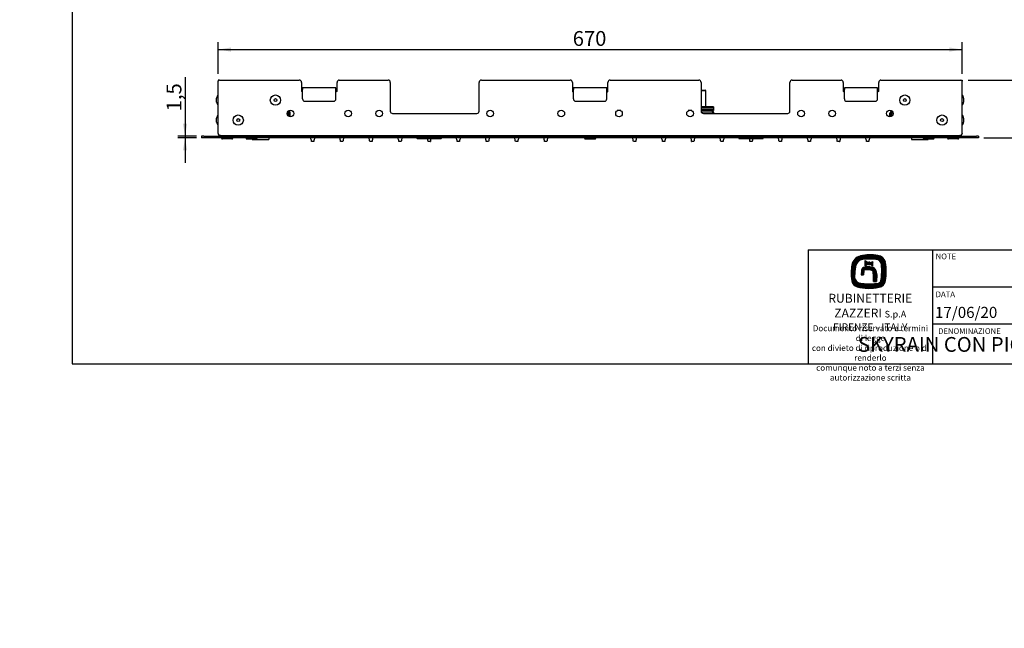
# Model space of a CAD drawing. Units: millimetres. Extents: x 0 to 414, y -65 to 290.
# Drawn here: x 0 to 266, y -65 to 99 of the extents above; entities that cross this region are included whole.
import ezdxf
from ezdxf import colors
from ezdxf.entities.mleader import LeaderData, LeaderLine
from ezdxf.enums import TextEntityAlignment as Align
from ezdxf.math import Vec2, Vec3

# ---------------------------------------------------------------- set-up
doc = ezdxf.new("R2010")
doc.units = ezdxf.units.MM
for name, color, linetype in [('1', 7, 'Continuous'), ('10SK21660YY', 7, 'Continuous'), ('10VI27360YY', 7, 'Continuous'), ('21313_4', 7, 'Continuous'), ('22752_3', 7, 'Continuous'), ('22985_0', 7, 'Continuous'), ('22986_0', 7, 'Continuous'), ('22987_0', 7, 'Continuous'), ('Default', 7, 'Continuous'), ('M-1757', 7, 'Continuous'), ('M-1758', 7, 'Continuous'), ('M-1759', 7, 'Continuous'), ('P.00100_11', 7, 'Continuous'), ('Predefinito', 7, 'Continuous'), ('S.00104_11', 7, 'Continuous'), ('S.00317_11', 7, 'Continuous'), ('S.00420_3', 7, 'Continuous'), ('SEG._GUAINA_3', 7, 'Continuous'), ('SEG._LED_3', 7, 'Continuous'), ('T.RA003_7', 7, 'Continuous'), ('T.RA069_0', 7, 'Continuous')]:
    doc.layers.add(name, color=color, linetype=linetype)
doc.styles.add('SEACAD_Arial', font='arial.ttf')
doc.dimstyles.new('ISO_PALLINATURA', dxfattribs={"dimtxt": 4, "dimasz": 3.4, "dimexe": 2, "dimexo": 2, "dimgap": 1, "dimtad": 1, "dimlfac": 3.333333, "dimtxsty": 'SEACAD_Arial', "dimblk1": '_SE_FILLED', "dimblk2": '_SE_FILLED', "dimsah": 1, "dimcen": 2, "dimadec": 0, "dimazin": 0, "dimtfac": 0.6, "dimtdec": 3, "dimtmove": 0, "dimatfit": 3, "dimfxl": 1, "dimarcsym": 0})

# ---------------------------------------------------------------- blocks, each defined once
blk = doc.blocks.new('_SE_FILLED')
at = {"color": 0}
blk.add_line((0, 0), (-1, 0), dxfattribs=at)
blk.add_solid([(0, 0), (-1, -0.1665), (-1, 0.1665), (0, 0)], dxfattribs=at)
blk = doc.blocks.new('SE2')
at = {"layer": '10SK21660YY', "color": 7, "linetype": 'Continuous'}
for p, q in [((49.17, 67.93), (49.17, 67.48)), ((49.77, 67.93), (49.17, 67.93)), ((49.77, 67.48), (49.17, 67.48)), ((49.77, 67.93), (258.57, 67.93)), ((258.57, 67.48), (49.77, 67.48)), ((259.17, 67.93), (258.57, 67.93)), ((259.17, 67.48), (258.57, 67.48)), ((259.17, 67.93), (259.17, 67.48))]:
    blk.add_line(p, q, dxfattribs=at)
at = {"layer": '10VI27360YY', "color": 7, "linetype": 'Continuous'}
for p, q in [((54.57, 67.48), (54.57, 67.42)), ((57.33, 67.18), (54.81, 67.18)), ((57.57, 67.42), (57.57, 67.48)), ((61.17, 67.48), (61.17, 67.42)), ((61.41, 67.18), (63.93, 67.18)), ((64.17, 67.42), (64.17, 67.48)), ((152.67, 67.48), (152.67, 67.42)), ((152.91, 67.18), (155.43, 67.18)), ((155.67, 67.42), (155.67, 67.48)), ((244.17, 67.48), (244.17, 67.42)), ((244.41, 67.18), (246.93, 67.18)), ((247.17, 67.42), (247.17, 67.48)), ((250.77, 67.48), (250.77, 67.42)), ((253.53, 67.18), (251.01, 67.18)), ((253.77, 67.42), (253.77, 67.48))]:
    blk.add_line(p, q, dxfattribs=at)
for centre, start, end in [((54.81, 67.42), 180, 270), ((57.33, 67.42), 270, 0), ((61.41, 67.42), 180, 270), ((63.93, 67.42), 270, 0), ((152.91, 67.42), 180, 270), ((155.43, 67.42), 270, 0), ((244.41, 67.42), 180, 270), ((246.93, 67.42), 270, 360), ((251.01, 67.42), 180, 270), ((253.53, 67.42), 270, 360)]:
    blk.add_arc(centre, 0.24, start, end, dxfattribs=at)
at = {"layer": '21313_4', "color": 7, "linetype": 'Continuous'}
for p, q in [((184.19, 74.53), (187.09, 74.53)), ((187.24, 74.38), (187.24, 74.08)), ((187.54, 74.38), (187.54, 74.08))]:
    blk.add_line(p, q, dxfattribs=at)
for radius in [0.45, 0.15]:
    blk.add_arc((187.09, 74.38), radius, 0, 90, dxfattribs=at)
at = {"layer": '22752_3', "color": 7, "linetype": 'Continuous'}
for p, q in [((72.54, 74.71), (72.53, 74.71)), ((235.8, 74.71), (235.81, 74.71)), ((72.33, 74.41), (72.54, 74.41)), ((72.84, 74.11), (72.84, 73.24)), ((73.14, 73.18), (73.14, 74.11)), ((235.2, 73.18), (235.2, 74.11)), ((235.5, 73.24), (235.5, 74.11)), ((235.8, 74.41), (236.01, 74.41))]:
    blk.add_line(p, q, dxfattribs=at)
for centre, radius, start, end in [((72.54, 74.11), 0.6, 0, 90), ((235.8, 74.11), 0.6, 90, 180), ((72.54, 74.11), 0.3, 0, 90), ((235.8, 74.11), 0.3, 90, 180)]:
    blk.add_arc(centre, radius, start, end, dxfattribs=at)
at = {"layer": '22985_0', "color": 7, "linetype": 'Continuous'}
for p, q in [((53.67, 68.68), (53.67, 82.78)), ((53.97, 83.08), (75.57, 83.08)), ((86.37, 83.08), (99.57, 83.08)), ((124.77, 83.08), (148.77, 83.08)), ((159.57, 83.08), (183.57, 83.08)), ((208.77, 83.08), (221.97, 83.08)), ((232.77, 83.08), (254.37, 83.08)), ((254.67, 68.68), (254.67, 82.78)), ((76.17, 82.48), (76.17, 80.08)), ((76.47, 80.98), (76.47, 80.53)), ((85.47, 80.98), (76.47, 80.98)), ((76.47, 77.98), (76.47, 80.53)), ((85.47, 80.53), (85.47, 80.98)), ((85.47, 77.98), (85.47, 80.53)), ((85.77, 80.08), (85.77, 82.48)), ((100.17, 82.48), (100.17, 74.68)), ((124.17, 74.68), (124.17, 82.48)), ((149.37, 82.48), (149.37, 80.08)), ((149.67, 80.98), (149.67, 80.53)), ((158.67, 80.98), (149.67, 80.98)), ((149.67, 77.98), (149.67, 80.53)), ((158.67, 80.53), (158.67, 80.98)), ((158.67, 77.98), (158.67, 80.53)), ((158.97, 80.08), (158.97, 82.48)), ((184.17, 82.48), (184.17, 74.68)), ((208.17, 74.68), (208.17, 82.48)), ((222.57, 82.48), (222.57, 80.08)), ((222.87, 80.98), (222.87, 80.53)), ((231.87, 80.98), (222.87, 80.98)), ((222.87, 77.98), (222.87, 80.53)), ((231.87, 80.53), (231.87, 80.98)), ((231.87, 77.98), (231.87, 80.53)), ((232.17, 80.08), (232.17, 82.48)), ((77.07, 77.38), (84.87, 77.38)), ((150.27, 77.38), (158.07, 77.38)), ((223.47, 77.38), (231.27, 77.38)), ((100.77, 74.08), (123.57, 74.08)), ((184.77, 74.08), (207.57, 74.08)), ((54.27, 68.08), (254.07, 68.08))]:
    blk.add_line(p, q, dxfattribs=at)
for centre in [(73.17, 74.08), (88.77, 74.08), (97.17, 74.08), (127.17, 74.08), (146.37, 74.08), (161.97, 74.08), (181.17, 74.08), (211.17, 74.08), (219.57, 74.08), (235.17, 74.08)]:
    blk.add_circle(centre, 0.9, dxfattribs=at)
for centre, radius, start, end in [((53.97, 82.78), 0.3, 90, 180), ((75.57, 82.48), 0.6, 0, 90), ((86.37, 82.48), 0.6, 90, 180), ((99.57, 82.48), 0.6, 0, 90), ((124.77, 82.48), 0.6, 90, 180), ((148.77, 82.48), 0.6, 0, 90), ((159.57, 82.48), 0.6, 90, 180), ((183.57, 82.48), 0.6, 0, 90), ((208.77, 82.48), 0.6, 90, 180), ((221.97, 82.48), 0.6, 0, 90), ((232.77, 82.48), 0.6, 90, 180), ((254.37, 82.78), 0.3, 0, 90), ((76.32, 80.08), 0.15, 180, 0), ((85.62, 80.08), 0.15, 180, 0), ((149.52, 80.08), 0.15, 180, 0), ((158.82, 80.08), 0.15, 180, 0), ((222.72, 80.08), 0.15, 180, 0), ((232.02, 80.08), 0.15, 180, 0), ((77.07, 77.98), 0.6, 180, 270), ((84.87, 77.98), 0.6, 270, 0), ((150.27, 77.98), 0.6, 180, 270), ((158.07, 77.98), 0.6, 270, 0), ((223.47, 77.98), 0.6, 180, 270), ((231.27, 77.98), 0.6, 270, 0), ((100.77, 74.68), 0.6, 180, 270), ((123.57, 74.68), 0.6, 270, 0), ((184.77, 74.68), 0.6, 180, 270), ((207.57, 74.68), 0.6, 270, 0), ((54.27, 68.68), 0.6, 180, 270), ((254.07, 68.68), 0.6, 270, 0)]:
    blk.add_arc(centre, radius, start, end, dxfattribs=at)
at = {"layer": '22986_0', "color": 7, "linetype": 'Continuous'}
for p, q in [((53.67, 83.08), (53.67, 82.78)), ((53.97, 83.08), (53.67, 83.08)), ((254.37, 83.08), (254.67, 83.08)), ((254.67, 83.08), (254.67, 82.78)), ((53.67, 68.68), (53.67, 68.56)), ((53.67, 68.53), (53.67, 68.56)), ((53.69, 68.53), (53.67, 68.53)), ((54.13, 68.08), (54.12, 68.08)), ((54.27, 68.08), (54.13, 68.08)), ((254.21, 68.08), (254.07, 68.08)), ((254.22, 68.08), (254.21, 68.08)), ((254.65, 68.53), (254.67, 68.53)), ((254.67, 68.68), (254.67, 68.56)), ((254.67, 68.56), (254.67, 68.53))]:
    blk.add_line(p, q, dxfattribs=at)
for centre, start, end in [((54.12, 68.53), 180, 183.8226), ((54.12, 68.53), 183.8226, 268.4176), ((54.12, 68.53), 268.4176, 270), ((254.22, 68.53), 270, 271.5824), ((254.22, 68.53), 271.5824, 356.1774), ((254.22, 68.53), 356.1774, 360)]:
    blk.add_arc(centre, 0.45, start, end, dxfattribs=at)
at = {"layer": '22987_0', "color": 7, "linetype": 'Continuous'}
for p, q in [((73.02, 67.93), (73.02, 68.08)), ((73.32, 68.08), (73.32, 67.93)), ((82.02, 67.93), (82.02, 68.08)), ((82.32, 68.08), (82.32, 67.93)), ((149.52, 67.93), (149.52, 68.08)), ((149.82, 68.08), (149.82, 67.93)), ((158.52, 67.93), (158.52, 68.08)), ((158.82, 68.08), (158.82, 67.93)), ((226.02, 67.93), (226.02, 68.08)), ((226.32, 68.08), (226.32, 67.93)), ((235.02, 67.93), (235.02, 68.08)), ((235.32, 67.93), (235.32, 68.08))]:
    blk.add_line(p, q, dxfattribs=at)
for centre, start, end in [((59.37, 68.53), 228.5904, 270), ((248.97, 68.53), 270, 311.4096)]:
    blk.add_arc(centre, 0.6, start, end, dxfattribs=at)
at = {"layer": 'M-1757', "color": 7, "linetype": 'Continuous'}
for p, q in [((162.47, 74.83), (161.47, 74.83)), ((181.67, 74.83), (180.67, 74.83)), ((187.24, 75.13), (184.17, 75.13)), ((187.24, 74.83), (184.17, 74.83)), ((187.54, 75.13), (187.24, 75.13)), ((187.54, 74.83), (187.24, 74.83)), ((187.54, 75.13), (187.54, 74.83))]:
    blk.add_line(p, q, dxfattribs=at)
at = {"layer": 'M-1758', "color": 7, "linetype": 'Continuous'}
for p, q in [((187.24, 75.58), (184.17, 75.58)), ((187.24, 75.13), (184.17, 75.13)), ((187.54, 75.58), (187.24, 75.58)), ((187.54, 75.13), (187.24, 75.13)), ((187.54, 75.58), (187.54, 75.13))]:
    blk.add_line(p, q, dxfattribs=at)
at = {"layer": 'M-1759', "color": 7, "linetype": 'Continuous'}
for p, q in [((187.24, 75.88), (184.17, 75.88)), ((187.24, 75.58), (184.17, 75.58)), ((187.54, 75.88), (187.24, 75.88)), ((187.54, 75.58), (187.24, 75.58)), ((187.54, 75.88), (187.54, 75.58))]:
    blk.add_line(p, q, dxfattribs=at)
at = {"layer": 'P.00100_11', "color": 7, "linetype": 'Continuous'}
for p, q in [((79.48, 66.49), (78.86, 66.49)), ((87.35, 66.49), (86.74, 66.49)), ((95.23, 66.49), (94.61, 66.49)), ((103.1, 66.49), (102.49, 66.49)), ((110.98, 66.49), (110.36, 66.49)), ((118.85, 66.49), (118.24, 66.49)), ((126.73, 66.49), (126.11, 66.49)), ((134.6, 66.49), (133.99, 66.49)), ((142.48, 66.49), (141.86, 66.49)), ((166.48, 66.49), (165.86, 66.49)), ((174.35, 66.49), (173.74, 66.49)), ((182.23, 66.49), (181.61, 66.49)), ((190.1, 66.49), (189.49, 66.49)), ((197.98, 66.49), (197.36, 66.49)), ((205.85, 66.49), (205.24, 66.49)), ((213.73, 66.49), (213.11, 66.49)), ((221.6, 66.49), (220.99, 66.49)), ((229.48, 66.49), (228.86, 66.49))]:
    blk.add_line(p, q, dxfattribs=at)
for centre, radius, start, end in [((74.83, 66.06), 4.05, 6.2202, 20.5371), ((83.51, 66.06), 4.05, 159.4629, 173.7798), ((82.7, 66.06), 4.05, 6.2202, 20.5371), ((91.39, 66.06), 4.05, 159.4629, 173.7798), ((90.58, 66.06), 4.05, 6.2202, 20.5371), ((99.26, 66.06), 4.05, 159.4629, 173.7798), ((98.45, 66.06), 4.05, 6.2202, 20.5371), ((107.14, 66.06), 4.05, 159.4629, 173.7798), ((106.33, 66.06), 4.05, 6.2202, 17.4051), ((115.01, 66.06), 4.05, 162.5949, 173.7798), ((114.2, 66.06), 4.05, 6.2202, 20.5371), ((122.89, 66.06), 4.05, 159.4629, 173.7798), ((122.08, 66.06), 4.05, 6.2202, 20.5371), ((130.76, 66.06), 4.05, 159.4629, 173.7798), ((129.95, 66.06), 4.05, 6.2202, 20.5371), ((138.64, 66.06), 4.05, 159.4629, 173.7798), ((137.83, 66.06), 4.05, 6.2202, 20.5371), ((146.51, 66.06), 4.05, 159.4629, 173.7798), ((161.83, 66.06), 4.05, 6.2202, 20.5371), ((170.51, 66.06), 4.05, 159.4629, 173.7798), ((169.7, 66.06), 4.05, 6.2202, 20.5371), ((178.39, 66.06), 4.05, 159.4629, 173.7798), ((177.58, 66.06), 4.05, 6.2202, 20.5371), ((186.26, 66.06), 4.05, 159.4629, 173.7798), ((185.45, 66.06), 4.05, 6.2202, 20.5371), ((194.14, 66.06), 4.05, 159.4629, 173.7798), ((193.33, 66.06), 4.05, 6.2202, 17.4051), ((202.01, 66.06), 4.05, 162.5949, 173.7798), ((201.2, 66.06), 4.05, 6.2202, 20.5371), ((209.89, 66.06), 4.05, 159.4629, 173.7798), ((209.08, 66.06), 4.05, 6.2202, 20.5371), ((217.76, 66.06), 4.05, 159.4629, 173.7798), ((216.95, 66.06), 4.05, 6.2202, 20.5371), ((225.64, 66.06), 4.05, 159.4629, 173.7798), ((224.83, 66.06), 4.05, 6.2202, 20.5371), ((233.51, 66.06), 4.05, 159.4629, 173.7798), ((78.86, 66.5), 0.009, 186.2202, 270), ((79.48, 66.5), 0.009, 270, 353.7798), ((86.74, 66.5), 0.009, 186.2202, 270), ((87.35, 66.5), 0.009, 270, 353.7798), ((94.61, 66.5), 0.009, 186.2202, 270), ((95.23, 66.5), 0.009, 270, 353.7798), ((102.49, 66.5), 0.009, 186.2202, 270), ((103.1, 66.5), 0.009, 270, 353.7798), ((110.36, 66.5), 0.009, 186.2202, 270), ((110.98, 66.5), 0.009, 270, 353.7798), ((118.24, 66.5), 0.009, 186.2202, 270), ((118.85, 66.5), 0.009, 270, 353.7798), ((126.11, 66.5), 0.009, 186.2202, 270), ((126.73, 66.5), 0.009, 270, 353.7798), ((133.99, 66.5), 0.009, 186.2202, 270), ((134.6, 66.5), 0.009, 270, 353.7798), ((141.86, 66.5), 0.009, 186.2202, 270), ((142.48, 66.5), 0.009, 270, 353.7798), ((165.86, 66.5), 0.009, 186.2202, 270), ((166.48, 66.5), 0.009, 270, 353.7798), ((173.74, 66.5), 0.009, 186.2202, 270), ((174.35, 66.5), 0.009, 270, 353.7798), ((181.61, 66.5), 0.009, 186.2202, 270), ((182.23, 66.5), 0.009, 270, 353.7798), ((189.49, 66.5), 0.009, 186.2202, 270), ((190.1, 66.5), 0.009, 270, 353.7798), ((197.36, 66.5), 0.009, 186.2202, 270), ((197.98, 66.5), 0.009, 270, 353.7798), ((205.24, 66.5), 0.009, 186.2202, 270), ((205.85, 66.5), 0.009, 270, 353.7798), ((213.11, 66.5), 0.009, 186.2202, 270), ((213.73, 66.5), 0.009, 270, 353.7798), ((220.99, 66.5), 0.009, 186.2202, 270), ((221.6, 66.5), 0.009, 270, 353.7798), ((228.86, 66.5), 0.009, 186.2202, 270), ((229.48, 66.5), 0.009, 270, 353.7798)]:
    blk.add_arc(centre, radius, start, end, dxfattribs=at)
at = {"layer": 'S.00104_11', "color": 7, "linetype": 'Continuous'}
for p, q in [((54.84, 68.08), (54.84, 67.93)), ((57.3, 67.93), (57.3, 68.08)), ((61.44, 68.08), (61.44, 67.93)), ((63.9, 67.93), (63.9, 68.08)), ((152.94, 68.08), (152.94, 67.93)), ((155.4, 67.93), (155.4, 68.08)), ((244.44, 68.08), (244.44, 67.93)), ((246.9, 67.93), (246.9, 68.08)), ((251.04, 68.08), (251.04, 67.93)), ((253.5, 67.93), (253.5, 68.08))]:
    blk.add_line(p, q, dxfattribs=at)
at = {"layer": 'S.00317_11', "color": 7, "linetype": 'Continuous'}
for p, q in [((53.22, 77.15), (53.22, 78.2)), ((255.12, 78.2), (255.12, 77.15)), ((53.22, 71.75), (53.22, 72.8)), ((255.12, 72.8), (255.12, 71.75))]:
    blk.add_line(p, q, dxfattribs=at)
for centre, radius in [((69.12, 77.68), 1.39), ((69.12, 77.68), 0.39), ((239.22, 77.68), 1.39), ((239.22, 77.68), 0.39), ((59.07, 72.28), 1.39), ((59.07, 72.28), 0.39), ((249.27, 72.28), 1.39), ((249.27, 72.28), 0.39)]:
    blk.add_circle(centre, radius, dxfattribs=at)
for centre, radius, start, end in [((54.29, 78.2), 1.07, 125.6135, 180), ((53.67, 79.07), 0.003, 0, 125.6135), ((254.05, 78.2), 1.07, 0, 54.3865), ((254.67, 79.07), 0.003, 54.3865, 180), ((54.29, 77.15), 1.07, 180, 234.3865), ((53.67, 76.29), 0.003, 234.3865, 0), ((254.05, 77.15), 1.07, 305.6135, 0), ((254.67, 76.29), 0.003, 180, 305.6135), ((54.29, 72.8), 1.07, 125.6135, 180), ((53.67, 73.67), 0.003, 0, 125.6135), ((254.05, 72.8), 1.07, 0, 54.3865), ((254.67, 73.67), 0.003, 54.3865, 180), ((54.29, 71.75), 1.07, 180, 234.3865), ((53.67, 70.89), 0.003, 234.3865, 0), ((254.05, 71.75), 1.07, 305.6135, 0), ((254.67, 70.89), 0.003, 180, 305.6135)]:
    blk.add_arc(centre, radius, start, end, dxfattribs=at)
at = {"layer": 'S.00420_3', "color": 7, "linetype": 'Continuous'}
for p, q in [((62.82, 67.18), (62.82, 67.03)), ((62.82, 67.03), (63.12, 67.03)), ((63.12, 67.03), (67.02, 67.03)), ((67.02, 67.03), (67.32, 67.03)), ((67.32, 67.48), (67.32, 67.03)), ((241.02, 67.48), (241.02, 67.03)), ((241.02, 67.03), (241.32, 67.03)), ((241.32, 67.03), (245.22, 67.03)), ((245.22, 67.03), (245.52, 67.03)), ((245.52, 67.18), (245.52, 67.03))]:
    blk.add_line(p, q, dxfattribs=at)
at = {"layer": 'SEG._GUAINA_3', "color": 7, "linetype": 'Continuous'}
for p, q in [((72.69, 74.11), (72.27, 74.11)), ((72.69, 73.32), (72.69, 74.11)), ((235.65, 74.11), (235.65, 73.32)), ((236.07, 74.11), (235.65, 74.11))]:
    blk.add_line(p, q, dxfattribs=at)
at = {"layer": 'SEG._LED_3', "color": 7, "linetype": 'Continuous'}
for p, q in [((72.28, 73.96), (72.3, 73.96)), ((72.3, 73.85), (72.3, 73.96)), ((236.06, 73.96), (236.04, 73.96)), ((236.04, 73.96), (236.04, 73.85))]:
    blk.add_line(p, q, dxfattribs=at)
at = {"layer": 'T.RA003_7', "color": 7, "linetype": 'Continuous'}
for p, q in [((184.17, 80.38), (185.28, 80.38)), ((184.17, 80.23), (185.43, 80.23)), ((185.43, 80.23), (185.28, 80.38)), ((185.43, 75.88), (185.43, 80.23))]:
    blk.add_line(p, q, dxfattribs=at)
at = {"layer": 'T.RA069_0', "color": 7, "linetype": 'Continuous'}
for p, q in [((107.37, 67.48), (107.37, 67.38)), ((110.23, 67.27), (111.1, 67.27)), ((113.97, 67.38), (113.97, 67.48)), ((194.37, 67.48), (194.37, 67.38)), ((197.23, 67.27), (198.1, 67.27)), ((200.97, 67.38), (200.97, 67.48))]:
    blk.add_line(p, q, dxfattribs=at)
for centre, radius, start, end in [((107.43, 67.38), 0.06, 180, 268.5086), ((114.45, 337.23), 270, 268.5086, 269.1043), ((106.88, 337.23), 270, 270.8957, 271.4914), ((113.91, 67.38), 0.06, 271.4914, 0), ((194.43, 67.38), 0.06, 180, 268.5086), ((201.45, 337.23), 270, 268.5086, 269.1043), ((193.88, 337.23), 270, 270.8957, 271.4914), ((200.91, 67.38), 0.06, 271.4914, 0)]:
    blk.add_arc(centre, radius, start, end, dxfattribs=at)
blk = doc.blocks.new('DMBLK9')
at = {"layer": 'Predefinito', "linetype": 'Continuous'}
for points in [[(57.07, 91.91), (53.67, 91.34), (57.07, 90.77)], [(251.27, 91.91), (251.27, 90.77), (254.67, 91.34)]]:
    blk.add_hatch(color=7, dxfattribs=at).paths.add_polyline_path(points)
at = {"layer": 'Predefinito', "color": 7, "linetype": 'Continuous'}
for p, q in [((53.67, 84.78), (53.67, 93.34)), ((254.67, 84.78), (254.67, 93.34)), ((53.67, 91.34), (254.67, 91.34))]:
    blk.add_line(p, q, dxfattribs=at)
at = {"layer": 'Predefinito', "color": 7, "linetype": 'Continuous', "style": 'SEACAD_Arial'}
blk.add_text('670', height=4, dxfattribs=at).set_placement((149.47, 96.34), align=Align.TOP_LEFT)
blk = doc.blocks.new('DMBLK10')
at = {"layer": 'Predefinito', "linetype": 'Continuous'}
for points in [[(44.13, 71.33), (44.7, 67.93), (45.27, 71.33)], [(44.13, 64.08), (45.27, 64.08), (44.7, 67.48)]]:
    blk.add_hatch(color=7, dxfattribs=at).paths.add_polyline_path(points)
at = {"layer": 'Predefinito', "color": 7, "linetype": 'Continuous'}
for p, q in [((44.7, 83.88), (44.7, 60.68)), ((47.77, 67.93), (42.7, 67.93)), ((47.77, 67.48), (42.7, 67.48))]:
    blk.add_line(p, q, dxfattribs=at)
at = {"layer": 'Predefinito', "color": 7, "linetype": 'Continuous', "style": 'SEACAD_Arial'}
blk.add_text('1,5', height=4, rotation=90, dxfattribs=at).set_placement((39.7, 74.65), align=Align.TOP_LEFT)
blk = doc.blocks.new('DMBLK11')
at = {"layer": 'Predefinito', "linetype": 'Continuous'}
for points in [[(283.58, 79.68), (283.02, 83.08), (282.45, 79.68)], [(283.58, 70.88), (282.45, 70.88), (283.02, 67.48)]]:
    blk.add_hatch(color=7, dxfattribs=at).paths.add_polyline_path(points)
at = {"layer": 'Predefinito', "color": 7, "linetype": 'Continuous'}
for p, q in [((256.37, 83.08), (285.02, 83.08)), ((283.02, 83.08), (283.02, 67.48)), ((260.57, 67.48), (285.02, 67.48))]:
    blk.add_line(p, q, dxfattribs=at)
at = {"layer": 'Predefinito', "color": 7, "linetype": 'Continuous', "style": 'SEACAD_Arial'}
blk.add_text('52', height=4, rotation=90, dxfattribs=at).set_placement((278.02, 72.15), align=Align.TOP_LEFT)
blk = doc.blocks.new('_Dot')
at = {"color": 0, "linetype": 'ByBlock', "lineweight": -2}
blk.add_line((-0.5, 0), (-1, 0), dxfattribs=at)
at = {"color": 0, "linetype": 'ByBlock', "const_width": 0.5}
blk.add_lwpolyline([(-0.25, 0, 1), (0.25, 0, 1)], format="xyb", close=True, dxfattribs=at)

msp = doc.modelspace()

# ---------------------------------------------------------------- linework, layer by layer
at = {"layer": '1', "color": 7, "linetype": 'Continuous'}
for p, q in [((14.1764, 290.3298), (14.1764, 6.3832)), ((213.1127, 37.2288), (408.6764, 37.2288)), ((224.8163, 32.3394), (228.2182, 35.7413)), ((228.0547, 35.7154), (224.8356, 32.4962)), ((224.8548, 32.6531), (227.887, 35.6852)), ((227.7162, 35.652), (224.8807, 32.8165)), ((224.9065, 32.9799), (227.5434, 35.6168)), ((227.3648, 35.5758), (224.933, 33.144)), ((224.9668, 33.3154), (227.1857, 35.5342)), ((226.9981, 35.4842), (225.0165, 33.5027)), ((225.0878, 33.7116), (226.7894, 35.4131)), ((226.5445, 35.3059), (225.195, 33.9564)), ((225.3785, 34.2774), (226.2241, 35.1231)), ((228.3817, 35.7672), (226.7723, 34.1578)), ((227.1673, 34.4152), (228.5389, 35.7867)), ((228.6957, 35.806), (227.4153, 34.5256)), ((227.6189, 34.5916), (228.8503, 35.823)), ((229.0011, 35.8362), (227.7984, 34.6335)), ((227.9614, 34.6589), (229.1519, 35.8494)), ((229.2989, 35.8588), (228.1119, 34.6719)), ((228.2547, 34.677), (229.4441, 35.8664)), ((229.5892, 35.874), (228.398, 34.6828)), ((228.5409, 34.688), (229.7299, 35.8771)), ((229.8699, 35.8795), (228.6809, 34.6905)), ((228.8209, 34.6929), (230.01, 35.882)), ((230.1453, 35.8797), (228.961, 34.6954)), ((229.101, 34.6978), (230.2806, 35.8774)), ((230.4158, 35.875), (229.241, 34.7003)), ((229.3811, 34.7027), (230.5467, 35.8683)), ((230.6775, 35.8615), (229.5195, 34.7035)), ((229.6547, 34.7012), (230.8082, 35.8546)), ((230.9354, 35.8442), (229.79, 34.6988)), ((229.9252, 34.6965), (231.0619, 35.8331)), ((231.1884, 35.8221), (230.0604, 34.6941)), ((230.1957, 34.6917), (231.3124, 35.8085)), ((231.4349, 35.7934), (230.3309, 34.6894)), ((230.465, 34.6859), (231.5575, 35.7784)), ((231.6789, 35.7622), (230.5957, 34.679)), ((230.7264, 34.6722), (231.798, 35.7438)), ((231.9172, 35.7254), (230.8572, 34.6653)), ((230.9879, 34.6585), (232.0328, 35.7034)), ((232.1431, 35.6761), (231.1186, 34.6516)), ((231.2494, 34.6448), (232.2496, 35.645)), ((232.3525, 35.6103), (231.3801, 34.6379)), ((231.5083, 34.6285), (232.452, 35.5722)), ((232.5483, 35.5309), (231.6289, 34.6115)), ((231.7418, 34.5868), (232.6413, 35.4863)), ((232.7312, 35.4386), (231.8478, 34.5553)), ((231.9479, 34.5177), (232.8183, 35.3881)), ((232.9026, 35.3348), (232.0424, 34.4747)), ((232.1319, 34.4266), (232.9841, 35.2788)), ((233.0631, 35.2201), (232.2167, 34.3738)), ((232.297, 34.3165), (233.1393, 35.1588)), ((233.2131, 35.095), (232.3728, 34.2547)), ((232.4442, 34.1885), (233.2842, 35.0285)), ((233.3528, 34.9595), (232.5113, 34.118)), ((232.5741, 34.0432), (233.4188, 34.8879)), ((233.4822, 34.8138), (232.6325, 33.9641)), ((232.6865, 33.8805), (233.5429, 34.7369)), ((233.601, 34.6574), (232.7356, 33.792)), ((246.6873, 37.2288), (246.6873, 6.3832)), ((224.7282, 30.8753), (225.8198, 31.9669)), ((225.8452, 32.13), (224.7306, 31.0154)), ((224.7331, 31.1554), (225.8707, 32.293)), ((225.8961, 32.456), (224.7358, 31.2958)), ((224.7434, 31.4409), (225.92, 32.6175)), ((225.9454, 32.7805), (224.751, 31.5861)), ((224.7587, 31.7313), (225.9869, 32.9596)), ((226.0535, 33.1638), (224.7714, 31.8816)), ((224.7846, 32.0324), (226.1634, 33.4112)), ((226.4213, 33.8068), (224.7977, 32.1832)), ((227.4579, 30.9338), (229.1642, 32.6401)), ((229.017, 32.6305), (227.4761, 31.0897)), ((227.4944, 31.2455), (228.864, 32.6152)), ((228.7045, 32.5933), (227.5126, 31.4014)), ((227.5309, 31.5572), (228.5375, 32.5638)), ((228.3619, 32.5258), (227.5495, 31.7134)), ((227.5982, 31.8997), (228.1734, 32.4749)), ((229.3063, 32.6447), (228.4925, 31.8309)), ((228.5106, 32.9244), (228.5106, 34.2864)), ((228.5106, 34.2864), (229.3289, 33.746)), ((228.5356, 34.27), (228.5106, 34.245)), ((228.5106, 34.1074), (228.6184, 34.2152)), ((228.7013, 34.1605), (228.5106, 33.9698)), ((228.5106, 33.8322), (228.7842, 34.1058)), ((228.867, 34.0511), (228.5106, 33.6946)), ((228.5106, 33.557), (228.9499, 33.9963)), ((229.0328, 33.9416), (228.5106, 33.4194)), ((228.5106, 33.2818), (229.1156, 33.8869)), ((229.1985, 33.8322), (228.5106, 33.1443)), ((228.5106, 33.0067), (229.2814, 33.7774)), ((228.5106, 32.9244), (229.3164, 33.3805)), ((228.6325, 31.8333), (229.4439, 32.6447)), ((229.5336, 33.8921), (228.638, 32.9965)), ((229.5774, 32.6406), (228.7674, 31.8306)), ((228.9011, 31.8268), (229.7071, 32.6327)), ((228.9551, 33.176), (229.6778, 33.8987)), ((229.8335, 32.6215), (229.0319, 31.8199)), ((229.1626, 31.8131), (229.956, 32.6065)), ((229.7812, 33.8646), (229.2721, 33.3555)), ((230.0756, 32.5884), (229.2909, 31.8037)), ((229.3667, 33.3124), (229.8618, 33.8075)), ((229.4174, 31.7926), (230.1924, 32.5677)), ((229.9228, 33.731), (229.4433, 33.2514)), ((229.5414, 33.212), (230.2233, 33.8938)), ((230.3078, 32.5455), (229.5439, 31.7816)), ((229.6672, 31.7672), (230.4195, 32.5196)), ((230.5403, 34.0733), (229.6738, 33.2068)), ((230.5246, 32.4871), (229.7897, 31.7522)), ((229.9122, 31.7372), (230.6237, 32.4486)), ((229.9135, 33.36), (230.5731, 32.9244)), ((229.926, 33.7256), (230.5731, 34.0919)), ((229.9443, 33.3397), (230.5731, 33.9685)), ((230.5731, 33.8309), (230.0272, 33.2849)), ((230.7175, 32.4048), (230.0322, 31.7195)), ((230.11, 33.2302), (230.5731, 33.6933)), ((230.1497, 31.6994), (230.8062, 32.356)), ((230.5731, 33.5557), (230.1929, 33.1755)), ((230.8903, 32.3024), (230.2539, 31.666)), ((230.2758, 33.1208), (230.5731, 33.4182)), ((230.3459, 31.6204), (230.9699, 32.2444)), ((230.5731, 33.2806), (230.3586, 33.066)), ((231.0448, 32.1818), (230.4272, 31.5642)), ((230.4415, 33.0113), (230.5731, 33.143)), ((230.4988, 31.4982), (231.1155, 32.1149)), ((230.5731, 33.0054), (230.5243, 32.9566)), ((231.182, 32.0438), (230.5608, 31.4226)), ((230.5731, 32.9244), (230.5731, 34.0919)), ((230.6127, 31.3369), (231.2442, 31.9684)), ((232.7798, 33.6985), (233.6564, 34.5752)), ((233.709, 34.4902), (232.8186, 33.5998)), ((232.8515, 33.4951), (233.7589, 34.4025)), ((233.8059, 34.3119), (232.878, 33.384)), ((232.897, 33.2654), (233.8499, 34.2183)), ((233.8908, 34.1216), (232.9068, 33.1376)), ((232.9122, 33.0054), (233.9283, 34.0215)), ((233.9621, 33.9177), (232.9222, 32.8778)), ((232.9322, 32.7503), (233.9905, 33.8086)), ((234.0094, 33.6898), (232.9391, 32.6195)), ((232.9459, 32.4888), (234.0277, 33.5705)), ((234.0459, 33.4512), (232.9528, 32.3581)), ((234.1829, 31.9372), (232.9556, 30.7098)), ((232.9596, 32.2273), (234.0621, 33.3298)), ((232.9632, 30.855), (234.1761, 32.0679)), ((234.0772, 33.2073), (232.9654, 32.0955)), ((234.1692, 32.1987), (232.9667, 30.9961)), ((232.9677, 31.9602), (234.0922, 33.0847)), ((232.9691, 31.1361), (234.1624, 32.3294)), ((234.1073, 32.9622), (232.9701, 31.825)), ((234.1535, 32.458), (232.9716, 31.2762)), ((232.9724, 31.6898), (234.1203, 32.8376)), ((232.974, 31.4162), (234.1424, 32.5846)), ((234.1313, 32.7111), (232.9748, 31.5546)), ((225.7993, 31.8088), (224.7289, 30.7385)), ((224.7313, 30.6033), (225.78, 31.652)), ((225.7607, 31.4951), (224.7337, 30.468)), ((224.7373, 30.3341), (225.7415, 31.3383)), ((225.7233, 31.1826), (224.7441, 30.2033)), ((224.751, 30.0726), (225.7101, 31.0318)), ((225.697, 30.881), (224.7578, 29.9419)), ((224.768, 29.8144), (225.6838, 30.7302)), ((225.6706, 30.5794), (224.7791, 29.6879)), ((224.7901, 29.5614), (225.6589, 30.4302)), ((225.6499, 30.2836), (224.8019, 29.4356)), ((224.817, 29.3131), (225.6409, 30.137)), ((225.6321, 29.9906), (224.832, 29.1905)), ((224.8471, 29.068), (225.6326, 29.8535)), ((225.6427, 29.726), (224.8628, 28.9461)), ((224.879, 28.8247), (225.6608, 29.6065)), ((225.6857, 29.4938), (224.9012, 28.7093)), ((224.9289, 28.5994), (225.7166, 29.3871)), ((225.7528, 29.2858), (224.9617, 28.4946)), ((227.4014, 30.4338), (228.0474, 30.4338)), ((228.1041, 31.1673), (227.4052, 30.4684)), ((227.4213, 30.6221), (228.1172, 31.318)), ((228.1252, 31.4636), (227.4396, 30.778)), ((227.5081, 30.4338), (228.0909, 31.0165)), ((228.0777, 30.8657), (227.6457, 30.4338)), ((227.7833, 30.4338), (228.0649, 30.7153)), ((228.0567, 30.5695), (227.9209, 30.4338)), ((231.302, 31.8886), (230.6535, 31.2401)), ((230.6808, 31.1298), (231.355, 31.804)), ((231.4034, 31.7148), (230.6897, 31.0011)), ((230.6969, 30.8707), (231.4467, 31.6205)), ((231.4846, 31.5209), (230.7079, 30.7441)), ((230.71, 28.6825), (231.6059, 29.5783)), ((230.7189, 30.6176), (231.5154, 31.414)), ((231.6085, 29.7185), (230.7231, 28.8331)), ((231.5418, 31.3029), (230.7278, 30.4889)), ((230.7312, 28.9788), (231.6111, 29.8586)), ((230.7347, 30.3581), (231.565, 31.1885)), ((231.6136, 29.9988), (230.7388, 29.124)), ((231.5848, 31.0707), (230.7415, 30.2274)), ((230.7464, 29.2692), (231.6162, 30.139)), ((230.7473, 30.0956), (231.6009, 30.9492)), ((231.6188, 30.2792), (230.7491, 29.4094)), ((231.613, 30.8237), (230.7496, 29.9603)), ((230.7515, 29.5494), (231.6214, 30.4194)), ((230.752, 29.8251), (231.6206, 30.6937)), ((231.6238, 30.5593), (230.7539, 29.6895)), ((231.6033, 29.4381), (230.8088, 28.6436)), ((230.9464, 28.6436), (231.6007, 29.2979)), ((234.1232, 29.9512), (231.058, 26.8859)), ((231.2148, 26.9052), (234.1079, 29.7983)), ((234.0887, 29.6415), (231.3716, 26.9244)), ((231.5346, 26.9498), (234.0694, 29.4846)), ((231.6239, 30.5505), (231.5886, 28.6436)), ((234.0494, 29.3271), (231.6981, 26.9757)), ((232.6242, 28.5897), (234.1364, 30.102)), ((234.1496, 30.2528), (232.7714, 28.8745)), ((232.8168, 29.0575), (234.1612, 30.4019)), ((234.1688, 30.5471), (232.8299, 29.2083)), ((232.8449, 29.3608), (234.1764, 30.6923)), ((234.184, 30.8375), (232.8631, 29.5166)), ((232.8804, 29.6715), (234.1875, 30.9786)), ((234.19, 31.1187), (232.8935, 29.8222)), ((232.9067, 29.973), (234.1924, 31.2587)), ((234.1941, 31.398), (232.9199, 30.1238)), ((232.9327, 30.2742), (234.1918, 31.5332)), ((234.1894, 31.6684), (232.9403, 30.4194)), ((232.9479, 30.5646), (234.187, 31.8037)), ((224.9988, 28.3942), (225.7942, 29.1896)), ((225.8402, 29.098), (225.0405, 28.2983)), ((225.086, 28.2062), (225.8903, 29.0105)), ((225.9449, 28.9275), (225.1354, 28.118)), ((225.1884, 28.0334), (226.0034, 28.8484)), ((226.0656, 28.773), (225.2448, 27.9522)), ((225.3049, 27.8747), (226.132, 28.7018)), ((226.2019, 28.6341), (225.3681, 27.8003)), ((225.4348, 27.7294), (226.2758, 28.5705)), ((226.3536, 28.5107), (225.5047, 27.6618)), ((225.5778, 27.5973), (226.4352, 28.4547)), ((226.5212, 28.4031), (225.6546, 27.5365)), ((225.7346, 27.4789), (226.6113, 28.3556)), ((226.7058, 28.3125), (225.818, 27.4248)), ((225.9052, 27.3743), (226.8054, 28.2745)), ((226.9101, 28.2417), (225.9959, 27.3274)), ((226.0908, 27.2848), (227.0206, 28.2146)), ((227.1376, 28.194), (226.1896, 27.2459)), ((226.2932, 27.212), (227.2621, 28.1808)), ((227.3853, 28.1665), (226.4021, 27.1833)), ((226.5139, 27.1575), (227.5082, 28.1518)), ((227.631, 28.137), (226.6257, 27.1317)), ((226.7375, 27.1059), (227.7539, 28.1223)), ((227.8784, 28.1093), (226.8499, 27.0807)), ((226.9651, 27.0583), (228.0049, 28.0982)), ((228.1315, 28.0871), (227.0803, 27.036)), ((227.1955, 27.0136), (228.258, 28.076)), ((228.3845, 28.065), (227.3117, 26.9922)), ((227.4305, 26.9734), (228.5133, 28.0561)), ((228.644, 28.0493), (227.5493, 26.9546)), ((227.6681, 26.9358), (228.7747, 28.0424)), ((228.9055, 28.0356), (227.7887, 26.9188)), ((227.9112, 26.9037), (229.0362, 28.0287)), ((229.1703, 28.0252), (228.0337, 26.8887)), ((228.1563, 26.8736), (229.3055, 28.0229)), ((229.4408, 28.0205), (228.2819, 26.8616)), ((228.4084, 26.8506), (229.576, 28.0182)), ((229.7118, 28.0164), (228.5349, 26.8395)), ((228.6621, 26.8291), (229.8518, 28.0188)), ((229.9918, 28.0212), (228.7929, 26.8223)), ((228.9236, 26.8154), (230.1319, 28.0237)), ((230.2719, 28.0261), (229.0543, 26.8086)), ((229.188, 26.8047), (230.4153, 28.0319)), ((230.5605, 28.0395), (229.3233, 26.8023)), ((229.4585, 26.7999), (230.7057, 28.0471)), ((230.8509, 28.0548), (229.595, 26.7989)), ((229.7351, 26.8013), (230.998, 28.0643)), ((231.1488, 28.0775), (229.8751, 26.8038)), ((230.0151, 26.8062), (231.2996, 28.0907)), ((231.4503, 28.1039), (230.1603, 26.8138)), ((230.3055, 26.8214), (231.6019, 28.1179)), ((231.7567, 28.135), (230.4507, 26.829)), ((230.6006, 26.8414), (231.9105, 28.1512)), ((230.7083, 28.6436), (231.5886, 28.6436)), ((232.0934, 28.1966), (230.7514, 26.8546)), ((230.9022, 26.8678), (232.3783, 28.3439)), ((231.5981, 29.1577), (231.084, 28.6436)), ((231.2216, 28.6436), (231.5955, 29.0175)), ((231.5929, 28.8773), (231.3592, 28.6436)), ((231.4967, 28.6436), (231.5903, 28.7372)), ((231.8626, 27.0026), (234.024, 29.164)), ((233.9985, 29.0009), (232.0331, 27.0355)), ((232.2035, 27.0684), (233.9744, 28.8393)), ((233.9421, 28.6694), (232.3767, 27.104)), ((232.569, 27.1587), (233.8867, 28.4764)), ((233.7931, 28.2452), (232.8011, 27.2532)), ((233.1449, 27.4594), (233.5856, 27.9001)), ((246.6873, 27.2288), (408.6764, 27.2288)), ((246.6873, 17.2288), (408.6764, 17.2288)), ((14.1764, 6.3832), (213.1127, 6.3832)), ((213.1127, 6.3832), (408.6764, 6.3832))]:
    msp.add_line(p, q, dxfattribs=at)
for centre, radius, start, end in [((227.849, 32.652), 2.9576, 102.817521, 171.24415), ((228.2382, 32.3406), 2.335, 90.485361, 174.224163), ((230.014, 24.2117), 11.6704, 80.443297, 103.869016), ((229.4746, 7.2943), 27.4101, 85.928324, 92.626853), ((228.2382, 32.3406), 2.335, 89.514639, 90.485361), ((231.3515, 33.0801), 1.5566, 359.220316, 87.444507), ((231.4682, 33.1579), 2.6074, 15.058999, 79.315789), ((237.8447, 30.8288), 13.1173, 170.019731, 188.20874), ((246.4744, 29.0296), 20.8629, 170.266543, 176.944894), ((228.5106, 31.5623), 0.9729, 100.876776, 170.984548), ((229.3747, 28.298), 4.3478, 78.079086, 103.944348), ((229.6212, 33.553), 0.3502, 209.511499, 326.560131), ((229.6212, 33.553), 0.3502, 29.511499, 146.560131), ((230.0119, 31.0175), 1.5566, 16.21663, 80.348905), ((215.1533, 31.5073), 17.8223, 352.67668, 4.994283), ((219.5997, 31.3775), 14.5948, 350.242763, 9.41816), ((227.382, 29.9279), 1.7512, 174.585429, 266.587337), ((273.5408, 25.7411), 46.3774, 172.63253, 174.192693), ((246.3978, 29.4459), 18.3769, 173.970402, 176.918511), ((228.5495, 31.4067), 0.4281, 89.833686, 184.075237), ((228.5128, 21.7513), 10.0835, 81.125553, 89.732506), ((229.9894, 31.0175), 0.7005, 356.091647, 81.932224), ((218.5182, 29.7015), 12.2359, 355.040048, 5.949247), ((228.1214, 30.5505), 3.5024, 0, 14.870068), ((226.8761, 29.1495), 2.0236, 185.489294, 254.328026), ((229.557, 39.9277), 13.1295, 255.769247, 281.833265), ((229.6952, 45.9523), 17.9363, 262.317913, 276.669922), ((231.7406, 29.2274), 1.0896, 272.610507, 0.429929), ((231.8963, 29.1495), 2.1015, 280.229056, 353.292008)]:
    msp.add_arc(centre, radius, start, end, dxfattribs=at)
at = {"layer": 'Predefinito', "color": 7, "linetype": 'Continuous'}
msp.add_line((213.1127, 37.2288), (213.1127, 6.3832), dxfattribs=at)

# ---------------------------------------------------------------- block references
at = {"layer": 'Predefinito'}
msp.add_blockref('SE2', (0, 0), dxfattribs=at)

# ---------------------------------------------------------------- texts
at = {"layer": '1', "attachment_point": 7}
for s, insert, char_height, width in [('{\\fSolid Edge ISO|b0||i0||c0|p34;\\C7;\\H1.53;\\W1.;NOTE}', (247.5527, 34.6708), 1.53, 13.512474), ('{\\fSolid Edge ISO|b0||i0||c0|p34;\\C7;\\H1.53;\\W1.;DATA}', (247.5527, 24.4132), 1.53, 13.512474), ('{\\fSolid Edge ISO|b0||i0||c0|p34;\\C7;\\H1.526119829;\\W1.;DENOMINAZIONE}', (248.2134, 14.4867), 1.52612, 13.934138)]:
    msp.add_mtext(s, dxfattribs=dict(at, insert=insert, char_height=char_height, width=width))
at = {"layer": 'Predefinito', "attachment_point": 2}
for s, insert, char_height, width in [('{\\fSolid Edge ISO|b0||i1||c0|p34;\\C7;\\H2.4;\\W1.;RUBINETTERIE ZAZZERI }{\\fSolid Edge ISO|b0||i1||c0|p34;\\C7;\\H1.8;\\W1.;S.p.A\\P}{\\fSolid Edge ISO|b0||i1||c0|p34;\\C7;\\H2.;\\W1.;FIRENZE - ITALY\\P}', (229.8741, 25.3238), 2.4, 30.577476), ('{\\fSolid Edge ISO|b0||i0||c0|p34;\\C7;\\H1.6;\\W1.;Documento riservato a termini di legge\\P}{\\fSolid Edge ISO|b0||i0||c0|p34;\\C7;\\H1.6;\\W1.;con divieto di riproduzione o di renderlo\\P}{\\fSolid Edge ISO|b0||i0||c0|p34;\\C7;\\H1.6;\\W1.;comunque noto a terzi senza \\P}{\\fSolid Edge ISO|b0||i0||c0|p34;\\C7;\\H1.6;\\W1.;autorizzazione scritta}', (229.9184, 16.8143), 1.6, 33.151608)]:
    msp.add_mtext(s, dxfattribs=dict(at, insert=insert, char_height=char_height, width=width))

# ---------------------------------------------------------------- dimensions: what is measured, and where the dimension line sits
at = {"layer": 'Predefinito', "color": 7, "linetype": 'Continuous'}
for base, p1, p2, angle, picture, middle, dimtype in [((53.6692, 91.3397), (53.6692, 82.7765), (254.6692, 82.7765), 0, 'DMBLK9', (154.1692, 91.3397), 161), ((44.6998, 67.9265), (49.7692, 67.9265), (49.7692, 67.4765), 270, 'DMBLK10', (44.6998, 73.2498), 161), ((283.0157, 67.4765), (254.3692, 83.0765), (258.5692, 67.4765), 90, 'DMBLK11', (283.0157, 75.2765), 160)]:
    dim = msp.add_linear_dim(base=base, p1=p1, p2=p2, angle=angle, text='\\A1;<>', dimstyle='ISO_PALLINATURA', dxfattribs=at)
    dim.commit()
    dim.dimension.update_dxf_attribs({"geometry": picture, "text_midpoint": middle, "dimtype": dimtype})

# ---------------------------------------------------------------- leaders
at = {"layer": 'Default', "color": 7, "linetype": 'Continuous'}
ml = msp.add_multileader_mtext('Standard', dxfattribs=at)
ml.set_content('{\\pxsm0.9;\\fSolid Edge ISO|b0||i0||c0|p34;\\W1.;17/06/20\\P}', color=256)
ml.set_leader_properties()
ml.set_arrow_properties(name='DOT')
ml.build(insert=Vec2(0, 0))
ml.multileader.update_dxf_attribs({"leader_type": 0, "dogleg_length": 0, "arrow_head_size": 2.55})
ctx = ml.context
ctx.base_point, ctx.char_height, ctx.arrow_head_size, ctx.landing_gap_size = Vec3(247.6175, 20.2833), 3, 2.55, 1.05
ctx.text_align_type = 1
notes = []
notes.append((ctx, [(0, (0, 0, 0), (0, 0), (1, 0), 1, [])]))
ctx.mtext.insert, ctx.mtext.alignment = Vec3(255.793, 21.7983), 2
ml = msp.add_multileader_mtext('Standard', dxfattribs=at)
ml.set_content('{\\pxsm0.9;\\fSolid Edge ISO|b1||i0||c0|p34;\\W1.;1 / 1\\P}', color=256)
ml.set_leader_properties()
ml.set_arrow_properties(name='DOT')
ml.build(insert=Vec2(0, 0))
ml.multileader.update_dxf_attribs({"leader_type": 0, "dogleg_length": 0, "arrow_head_size": 3.4})
ctx = ml.context
ctx.base_point, ctx.arrow_head_size, ctx.landing_gap_size = Vec3(394.1175, 10.7255), 3.4, 1.4
ctx.text_align_type = 1
notes.append((ctx, [(0, (0, 0, 0), (0, 0), (1, 0), 1, [])]))
ctx.mtext.insert, ctx.mtext.alignment = Vec3(399.8912, 12.7515), 2
at = {"layer": 'Predefinito', "color": 7, "linetype": 'Continuous'}
ml = msp.add_multileader_mtext('Standard', dxfattribs=at)
ml.set_content('{\\pxsm0.9;\\fArial|b0||i0||c0|p34;\\W1.;Inserire scritta "ZAZZERI"\\PH3,5 mm L22 mm\\PFont: Times New Roman\\PCaratteri vuoti - solo bordo\\P}', color=256)
ml.set_leader_properties()
ml.set_arrow_properties(name='_SE_FILLED')
ml.build(insert=Vec2(0, 0))
ml.multileader.update_dxf_attribs({"dogleg_length": 0, "arrow_head_size": 3.4})
ctx = ml.context
ctx.base_point, ctx.arrow_head_size, ctx.landing_gap_size = Vec3(287.2986, 114.4458), 3.4, 1.4
notes.append((ctx, [(0, (1, 1, 0), (287.8986, 114.4458), (1, 0), 0, [(0, [(203.054, 146.6378)], 0, [])])]))
ctx.mtext.insert = Vec3(289.2986, 116.4798)
ml = msp.add_multileader_mtext('Standard', dxfattribs=at)
ml.set_content('{\\pxsm0.9;\\fSolid Edge ISO|b0||i0||c0|p34;\\W1.; \\P}', color=256)
ml.set_leader_properties()
ml.set_arrow_properties(name='DOT')
ml.build(insert=Vec2(0, 0))
ml.multileader.update_dxf_attribs({"leader_type": 0, "dogleg_length": 0, "arrow_head_size": 1.87})
ctx = ml.context
ctx.base_point, ctx.char_height, ctx.arrow_head_size, ctx.landing_gap_size = Vec3(253.3861, 30.1998), 2.2, 1.87, 0.77
ctx.text_align_type = 1
notes.append((ctx, [(0, (0, 0, 0), (0, 0), (1, 0), 1, [])]))
ctx.mtext.insert, ctx.mtext.alignment = Vec3(255.8305, 31.2998), 2
ml = msp.add_multileader_mtext('Standard', dxfattribs=at)
ml.set_content('{\\pxsm0.9;\\fSolid Edge ISO|b1||i0||c0|p34;\\W1.;S 1101SO14-00\\P}', color=256)
ml.set_leader_properties()
ml.set_arrow_properties(name='DOT')
ml.build(insert=Vec2(0, 0))
ml.multileader.update_dxf_attribs({"dogleg_length": 0, "arrow_head_size": 4.25})
ctx = ml.context
ctx.base_point, ctx.char_height, ctx.arrow_head_size, ctx.landing_gap_size = Vec3(327.601, 22.0883), 5, 4.25, 1.75
ctx.text_align_type = 1
notes.append((ctx, [(0, (0, 0, 0), (0, 0), (1, 0), 1, [])]))
ctx.mtext.insert, ctx.mtext.alignment = Vec3(346.0875, 24.6384), 2
ml = msp.add_multileader_mtext('Standard', dxfattribs=at)
ml.set_content('{\\pxsm0.9;\\fSolid Edge ISO|b0||i0||c0|p34;\\W1.;00\\P}', color=256)
ml.set_leader_properties()
ml.set_arrow_properties(name='DOT')
ml.build(insert=Vec2(0, 0))
ml.multileader.update_dxf_attribs({"leader_type": 0, "dogleg_length": 0, "arrow_head_size": 2.55})
ctx = ml.context
ctx.base_point, ctx.char_height, ctx.arrow_head_size, ctx.landing_gap_size = Vec3(397.0644, 21.6307), 3, 2.55, 1.05
ctx.text_align_type = 1
notes.append((ctx, [(0, (0, 0, 0), (0, 0), (1, 0), 1, [])]))
ctx.mtext.insert, ctx.mtext.alignment = Vec3(400.6799, 23.1457), 2
ml = msp.add_multileader_mtext('Standard', dxfattribs=at)
ml.set_content('{\\pxsm0.9;\\fSolid Edge ISO|b0||i0||c0|p34;\\W1.;1:3.33\\P}', color=256)
ml.set_leader_properties()
ml.set_arrow_properties(name='DOT')
ml.build(insert=Vec2(0, 0))
ml.multileader.update_dxf_attribs({"leader_type": 0, "dogleg_length": 0, "arrow_head_size": 2.55})
ctx = ml.context
ctx.base_point, ctx.char_height, ctx.arrow_head_size, ctx.landing_gap_size = Vec3(309.4737, 21.2872), 3, 2.55, 1.05
ctx.text_align_type = 1
notes.append((ctx, [(0, (0, 0, 0), (0, 0), (1, 0), 1, [])]))
ctx.mtext.insert, ctx.mtext.alignment = Vec3(314.8727, 22.7902), 2
ml = msp.add_multileader_mtext('Standard', dxfattribs=at)
ml.set_content('{\\pxsm0.9;\\fSolid Edge ISO|b1||i0||c0|p34;\\W1.;SKYRAIN CON PIOGGIA CASCATA NEBULIZZATORI E LED RGB 700 x 400 mm\\P}', color=256)
ml.set_leader_properties()
ml.set_arrow_properties(name='DOT')
ml.build(insert=Vec2(0, 0))
ml.multileader.update_dxf_attribs({"leader_type": 0, "dogleg_length": 0, "arrow_head_size": 3.4})
ctx = ml.context
ctx.base_point, ctx.arrow_head_size, ctx.landing_gap_size = Vec3(251.3278, 11.6002), 3.4, 1.4
ctx.text_align_type = 1
notes.append((ctx, [(0, (0, 0, 0), (0, 0), (1, 0), 1, [])]))
ctx.mtext.insert, ctx.mtext.alignment = Vec3(320.7292, 13.6402), 2
for ctx, leaders in notes:
    for number, flags, end, landing, length, lines in leaders:
        leader = LeaderData()
        leader.index, (leader.has_last_leader_line, leader.has_dogleg_vector, leader.attachment_direction) = number, flags
        leader.last_leader_point, leader.dogleg_vector, leader.dogleg_length = Vec3(end), Vec3(landing), length
        for number, points, colour, breaks in lines:
            line = LeaderLine()
            line.index, line.vertices, line.color, line.breaks = number, Vec3.list(points), colors.encode_raw_color(colour), breaks
            leader.lines.append(line)
        ctx.leaders.append(leader)

doc.saveas('drawing.dxf')
